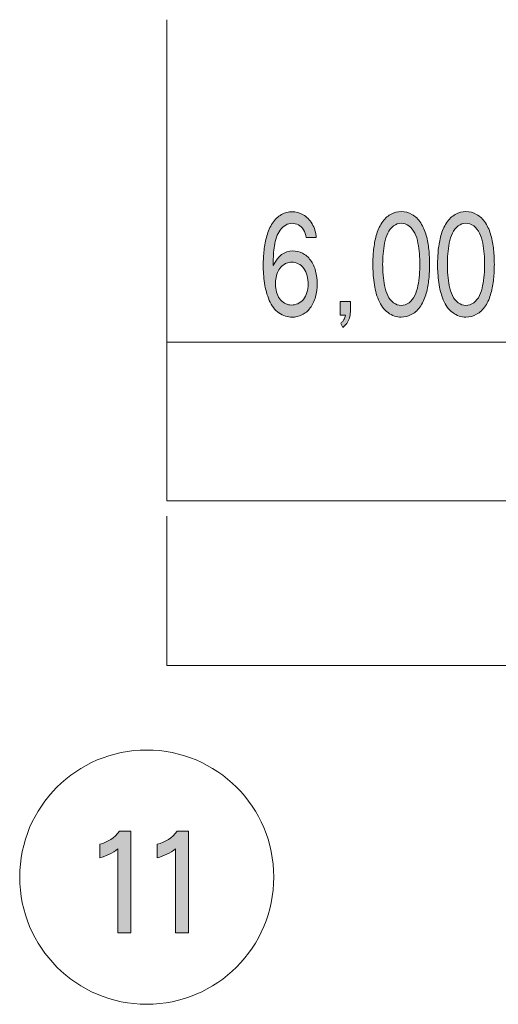
# Model space of a CAD drawing. Units: inches. Extents: x -143 to 352, y -34 to 331.
# Drawn here: x -98 to -85, y -26 to 2 of the extents above; entities that cross this region are included whole.
import ezdxf

# ---------------------------------------------------------------- set-up
doc = ezdxf.new("R2010")
doc.units = ezdxf.units.IN
doc.header["$MEASUREMENT"] = 0
doc.layers.add('_U+30EC_U+30A4_U+30E4_U+30FC 1', color=7, linetype='Continuous')

# ---------------------------------------------------------------- blocks, each defined once
blk = doc.blocks.new('block 2')
at = {"layer": '_U+30EC_U+30A4_U+30E4_U+30FC 1', "true_color": 0x221814}
h = blk.add_hatch(color=250, dxfattribs=at)
h.dxf.hatch_style = 2
edge = h.paths.add_edge_path()
edge.add_spline(control_points=[(-89.6, -4.31), (-89.611, -4.165), (-89.65, -4.038), (-89.716, -3.925), (-89.782, -3.812), (-89.865, -3.728), (-89.966, -3.671), (-90.066, -3.618), (-90.168, -3.59), (-90.27, -3.59), (-90.371, -3.59), (-90.471, -3.615), (-90.569, -3.668), (-90.668, -3.724), (-90.752, -3.802), (-90.82, -3.908), (-90.889, -4.014), (-90.941, -4.13), (-90.977, -4.26), (-91.013, -4.391), (-91.039, -4.525), (-91.054, -4.659), (-91.07, -4.797), (-91.078, -4.934), (-91.078, -5.072), (-91.078, -5.238), (-91.066, -5.407), (-91.041, -5.576), (-91.017, -5.746), (-90.973, -5.904), (-90.91, -6.056), (-90.846, -6.208), (-90.756, -6.324), (-90.64, -6.405), (-90.524, -6.483), (-90.401, -6.525), (-90.272, -6.525), (-90.178, -6.525), (-90.088, -6.504), (-90, -6.462), (-89.912, -6.419), (-89.835, -6.356), (-89.769, -6.268), (-89.702, -6.18), (-89.653, -6.077), (-89.622, -5.961), (-89.591, -5.841), (-89.576, -5.721), (-89.576, -5.598), (-89.576, -5.478), (-89.59, -5.358), (-89.619, -5.241), (-89.648, -5.128), (-89.694, -5.026), (-89.759, -4.938), (-89.824, -4.85), (-89.9, -4.786), (-89.987, -4.744), (-90.073, -4.701), (-90.161, -4.68), (-90.251, -4.68), (-90.487, -4.68), (-90.67, -4.818), (-90.799, -5.09), (-90.799, -5.09), (-90.799, -5.026), (-90.799, -5.026), (-90.799, -4.945), (-90.797, -4.86), (-90.793, -4.779), (-90.788, -4.698), (-90.78, -4.617), (-90.766, -4.536), (-90.752, -4.455), (-90.732, -4.377), (-90.707, -4.299), (-90.68, -4.225), (-90.646, -4.158), (-90.603, -4.098), (-90.56, -4.038), (-90.509, -3.992), (-90.452, -3.961), (-90.394, -3.929), (-90.333, -3.911), (-90.272, -3.911), (-90.212, -3.911), (-90.153, -3.925), (-90.097, -3.957), (-90.04, -3.985), (-89.993, -4.031), (-89.954, -4.095), (-89.917, -4.158), (-89.893, -4.229), (-89.884, -4.31), (-89.884, -4.31), (-89.6, -4.31), (-89.6, -4.31)], knot_values=[0, 0, 0, 0, 1, 1, 1, 2, 2, 2, 3, 3, 3, 4, 4, 4, 5, 5, 5, 6, 6, 6, 7, 7, 7, 8, 8, 8, 9, 9, 9, 10, 10, 10, 11, 11, 11, 12, 12, 12, 13, 13, 13, 14, 14, 14, 15, 15, 15, 16, 16, 16, 17, 17, 17, 18, 18, 18, 19, 19, 19, 20, 20, 20, 21, 21, 21, 22, 22, 22, 23, 23, 23, 24, 24, 24, 25, 25, 25, 26, 26, 26, 27, 27, 27, 28, 28, 28, 29, 29, 29, 30, 30, 30, 31, 31, 31, 32, 32, 32, 32], degree=3, periodic=1)
edge = h.paths.add_edge_path()
edge.add_spline(control_points=[(-90.737, -5.615), (-90.737, -5.548), (-90.731, -5.485), (-90.721, -5.421), (-90.711, -5.354), (-90.691, -5.294), (-90.662, -5.241), (-90.634, -5.188), (-90.599, -5.142), (-90.558, -5.104), (-90.517, -5.065), (-90.473, -5.037), (-90.425, -5.019), (-90.376, -5.005), (-90.328, -4.994), (-90.278, -4.994), (-90.218, -4.994), (-90.158, -5.008), (-90.101, -5.037), (-90.044, -5.065), (-89.993, -5.107), (-89.95, -5.167), (-89.907, -5.224), (-89.876, -5.291), (-89.856, -5.372), (-89.837, -5.449), (-89.827, -5.527), (-89.827, -5.608), (-89.827, -5.686), (-89.838, -5.763), (-89.86, -5.837), (-89.882, -5.915), (-89.915, -5.979), (-89.96, -6.031), (-90.006, -6.084), (-90.057, -6.127), (-90.115, -6.151), (-90.172, -6.176), (-90.231, -6.187), (-90.292, -6.187), (-90.347, -6.187), (-90.4, -6.176), (-90.452, -6.151), (-90.503, -6.127), (-90.549, -6.091), (-90.592, -6.046), (-90.634, -6), (-90.667, -5.943), (-90.69, -5.876), (-90.713, -5.809), (-90.728, -5.739), (-90.737, -5.668), (-90.737, -5.668), (-90.737, -5.615), (-90.737, -5.615)], knot_values=[0, 0, 0, 0, 0.352778, 0.352778, 0.352778, 0.705556, 0.705556, 0.705556, 1.058333, 1.058333, 1.058333, 1.411111, 1.411111, 1.411111, 1.763889, 1.763889, 1.763889, 2.116667, 2.116667, 2.116667, 2.469444, 2.469444, 2.469444, 2.822222, 2.822222, 2.822222, 3.175, 3.175, 3.175, 3.527778, 3.527778, 3.527778, 3.880556, 3.880556, 3.880556, 4.233333, 4.233333, 4.233333, 4.586111, 4.586111, 4.586111, 4.938889, 4.938889, 4.938889, 5.291667, 5.291667, 5.291667, 5.644444, 5.644444, 5.644444, 5.997222, 5.997222, 5.997222, 6.35, 6.35, 6.35, 6.35], degree=3, periodic=0)
edge.add_line((-90.737, -5.615), (-90.737, -5.615))
h = blk.add_hatch(color=250, dxfattribs=at)
h.dxf.hatch_style = 2
edge = h.paths.add_edge_path()
edge.add_spline(control_points=[(-87.016, -3.985), (-86.948, -4.035), (-86.894, -4.102), (-86.853, -4.186), (-86.812, -4.271), (-86.783, -4.363), (-86.765, -4.462), (-86.747, -4.557), (-86.734, -4.659), (-86.725, -4.758), (-86.716, -4.86), (-86.711, -4.959), (-86.711, -5.054), (-86.711, -5.149), (-86.716, -5.245), (-86.725, -5.347), (-86.734, -5.453), (-86.748, -5.552), (-86.766, -5.647), (-86.784, -5.746), (-86.814, -5.837), (-86.854, -5.922), (-86.894, -6.007), (-86.948, -6.074), (-87.015, -6.123), (-87.082, -6.173), (-87.154, -6.197), (-87.231, -6.197), (-87.308, -6.197), (-87.38, -6.173), (-87.447, -6.123), (-87.515, -6.074), (-87.568, -6.007), (-87.609, -5.922), (-87.65, -5.837), (-87.679, -5.746), (-87.697, -5.647), (-87.715, -5.552), (-87.728, -5.453), (-87.737, -5.351), (-87.745, -5.248), (-87.75, -5.149), (-87.75, -5.054), (-87.75, -4.959), (-87.745, -4.86), (-87.737, -4.758), (-87.728, -4.659), (-87.715, -4.557), (-87.697, -4.462), (-87.679, -4.363), (-87.65, -4.271), (-87.609, -4.186), (-87.568, -4.102), (-87.515, -4.035), (-87.447, -3.985), (-87.38, -3.936), (-87.308, -3.911), (-87.231, -3.911), (-87.156, -3.911), (-87.084, -3.936), (-87.016, -3.985)], knot_values=[0, 0, 0, 0, 0.352778, 0.352778, 0.352778, 0.705556, 0.705556, 0.705556, 1.058333, 1.058333, 1.058333, 1.411111, 1.411111, 1.411111, 1.763889, 1.763889, 1.763889, 2.116667, 2.116667, 2.116667, 2.469444, 2.469444, 2.469444, 2.822222, 2.822222, 2.822222, 3.175, 3.175, 3.175, 3.527778, 3.527778, 3.527778, 3.880556, 3.880556, 3.880556, 4.233333, 4.233333, 4.233333, 4.586111, 4.586111, 4.586111, 4.938889, 4.938889, 4.938889, 5.291667, 5.291667, 5.291667, 5.644444, 5.644444, 5.644444, 5.997222, 5.997222, 5.997222, 6.35, 6.35, 6.35, 6.702778, 6.702778, 6.702778, 7.055556, 7.055556, 7.055556, 7.055556], degree=3, periodic=0)
edge.add_line((-87.016, -3.985), (-87.016, -3.985))
edge = h.paths.add_edge_path()
edge.add_spline(control_points=[(-87.529, -3.664), (-87.625, -3.717), (-87.706, -3.795), (-87.775, -3.901), (-87.843, -4.006), (-87.894, -4.123), (-87.929, -4.25), (-87.963, -4.38), (-87.987, -4.511), (-88.001, -4.645), (-88.015, -4.783), (-88.022, -4.917), (-88.022, -5.054), (-88.022, -5.22), (-88.011, -5.386), (-87.99, -5.559), (-87.969, -5.732), (-87.927, -5.89), (-87.864, -6.042), (-87.802, -6.194), (-87.713, -6.314), (-87.598, -6.398), (-87.483, -6.483), (-87.361, -6.525), (-87.231, -6.525), (-87.129, -6.525), (-87.03, -6.497), (-86.934, -6.444), (-86.838, -6.391), (-86.756, -6.314), (-86.688, -6.208), (-86.619, -6.102), (-86.568, -5.986), (-86.534, -5.859), (-86.5, -5.728), (-86.476, -5.598), (-86.462, -5.463), (-86.448, -5.326), (-86.44, -5.192), (-86.44, -5.054), (-86.44, -4.917), (-86.448, -4.783), (-86.462, -4.645), (-86.476, -4.511), (-86.5, -4.38), (-86.534, -4.25), (-86.568, -4.123), (-86.619, -4.006), (-86.688, -3.901), (-86.756, -3.795), (-86.838, -3.717), (-86.933, -3.664), (-87.029, -3.611), (-87.128, -3.583), (-87.231, -3.583), (-87.334, -3.583), (-87.434, -3.611), (-87.529, -3.664)], knot_values=[0, 0, 0, 0, 0.352778, 0.352778, 0.352778, 0.705556, 0.705556, 0.705556, 1.058333, 1.058333, 1.058333, 1.411111, 1.411111, 1.411111, 1.763889, 1.763889, 1.763889, 2.116667, 2.116667, 2.116667, 2.469444, 2.469444, 2.469444, 2.822222, 2.822222, 2.822222, 3.175, 3.175, 3.175, 3.527778, 3.527778, 3.527778, 3.880556, 3.880556, 3.880556, 4.233333, 4.233333, 4.233333, 4.586111, 4.586111, 4.586111, 4.938889, 4.938889, 4.938889, 5.291667, 5.291667, 5.291667, 5.644444, 5.644444, 5.644444, 5.997222, 5.997222, 5.997222, 6.35, 6.35, 6.35, 6.702778, 6.702778, 6.702778, 6.702778], degree=3, periodic=0)
edge.add_line((-87.529, -3.664), (-87.529, -3.664))
h = blk.add_hatch(color=250, dxfattribs=at)
h.dxf.hatch_style = 2
edge = h.paths.add_edge_path()
edge.add_spline(control_points=[(-85.212, -3.985), (-85.145, -4.035), (-85.09, -4.102), (-85.05, -4.186), (-85.009, -4.271), (-84.98, -4.363), (-84.962, -4.462), (-84.944, -4.557), (-84.931, -4.659), (-84.921, -4.758), (-84.912, -4.86), (-84.908, -4.959), (-84.908, -5.054), (-84.908, -5.149), (-84.912, -5.245), (-84.921, -5.347), (-84.931, -5.453), (-84.944, -5.552), (-84.963, -5.647), (-84.981, -5.746), (-85.01, -5.837), (-85.05, -5.922), (-85.091, -6.007), (-85.144, -6.074), (-85.212, -6.123), (-85.279, -6.173), (-85.351, -6.197), (-85.428, -6.197), (-85.505, -6.197), (-85.577, -6.173), (-85.644, -6.123), (-85.711, -6.074), (-85.765, -6.007), (-85.806, -5.922), (-85.847, -5.837), (-85.876, -5.746), (-85.894, -5.647), (-85.911, -5.552), (-85.925, -5.453), (-85.933, -5.351), (-85.942, -5.248), (-85.946, -5.149), (-85.946, -5.054), (-85.946, -4.959), (-85.942, -4.86), (-85.933, -4.758), (-85.925, -4.659), (-85.911, -4.557), (-85.894, -4.462), (-85.876, -4.363), (-85.847, -4.271), (-85.806, -4.186), (-85.765, -4.102), (-85.711, -4.035), (-85.644, -3.985), (-85.577, -3.936), (-85.505, -3.911), (-85.428, -3.911), (-85.352, -3.911), (-85.28, -3.936), (-85.212, -3.985)], knot_values=[0, 0, 0, 0, 0.352778, 0.352778, 0.352778, 0.705556, 0.705556, 0.705556, 1.058333, 1.058333, 1.058333, 1.411111, 1.411111, 1.411111, 1.763889, 1.763889, 1.763889, 2.116667, 2.116667, 2.116667, 2.469444, 2.469444, 2.469444, 2.822222, 2.822222, 2.822222, 3.175, 3.175, 3.175, 3.527778, 3.527778, 3.527778, 3.880556, 3.880556, 3.880556, 4.233333, 4.233333, 4.233333, 4.586111, 4.586111, 4.586111, 4.938889, 4.938889, 4.938889, 5.291667, 5.291667, 5.291667, 5.644444, 5.644444, 5.644444, 5.997222, 5.997222, 5.997222, 6.35, 6.35, 6.35, 6.702778, 6.702778, 6.702778, 7.055556, 7.055556, 7.055556, 7.055556], degree=3, periodic=0)
edge.add_line((-85.212, -3.985), (-85.212, -3.985))
edge = h.paths.add_edge_path()
edge.add_spline(control_points=[(-85.726, -3.664), (-85.821, -3.717), (-85.903, -3.795), (-85.971, -3.901), (-86.04, -4.006), (-86.091, -4.123), (-86.125, -4.25), (-86.16, -4.38), (-86.184, -4.511), (-86.198, -4.645), (-86.211, -4.783), (-86.219, -4.917), (-86.219, -5.054), (-86.219, -5.22), (-86.208, -5.386), (-86.186, -5.559), (-86.165, -5.732), (-86.123, -5.89), (-86.061, -6.042), (-85.998, -6.194), (-85.909, -6.314), (-85.795, -6.398), (-85.68, -6.483), (-85.558, -6.525), (-85.428, -6.525), (-85.326, -6.525), (-85.227, -6.497), (-85.131, -6.444), (-85.035, -6.391), (-84.953, -6.314), (-84.884, -6.208), (-84.816, -6.102), (-84.765, -5.986), (-84.731, -5.859), (-84.697, -5.728), (-84.673, -5.598), (-84.659, -5.463), (-84.644, -5.326), (-84.637, -5.192), (-84.637, -5.054), (-84.637, -4.917), (-84.644, -4.783), (-84.659, -4.645), (-84.673, -4.511), (-84.697, -4.38), (-84.731, -4.25), (-84.765, -4.123), (-84.816, -4.006), (-84.884, -3.901), (-84.953, -3.795), (-85.035, -3.717), (-85.13, -3.664), (-85.225, -3.611), (-85.324, -3.583), (-85.428, -3.583), (-85.531, -3.583), (-85.63, -3.611), (-85.726, -3.664)], knot_values=[0, 0, 0, 0, 0.352778, 0.352778, 0.352778, 0.705556, 0.705556, 0.705556, 1.058333, 1.058333, 1.058333, 1.411111, 1.411111, 1.411111, 1.763889, 1.763889, 1.763889, 2.116667, 2.116667, 2.116667, 2.469444, 2.469444, 2.469444, 2.822222, 2.822222, 2.822222, 3.175, 3.175, 3.175, 3.527778, 3.527778, 3.527778, 3.880556, 3.880556, 3.880556, 4.233333, 4.233333, 4.233333, 4.586111, 4.586111, 4.586111, 4.938889, 4.938889, 4.938889, 5.291667, 5.291667, 5.291667, 5.644444, 5.644444, 5.644444, 5.997222, 5.997222, 5.997222, 6.35, 6.35, 6.35, 6.702778, 6.702778, 6.702778, 6.702778], degree=3, periodic=0)
edge.add_line((-85.726, -3.664), (-85.726, -3.664))
h = blk.add_hatch(color=250, dxfattribs=at)
h.dxf.hatch_style = 2
edge = h.paths.add_edge_path()
edge.add_spline(control_points=[(-88.649, -6.088), (-88.649, -6.088), (-88.649, -6.374), (-88.649, -6.374), (-88.649, -6.434), (-88.658, -6.494), (-88.675, -6.55), (-88.692, -6.606), (-88.718, -6.656), (-88.752, -6.702), (-88.786, -6.744), (-88.823, -6.779), (-88.863, -6.808), (-88.863, -6.808), (-88.916, -6.698), (-88.916, -6.698), (-88.899, -6.681), (-88.881, -6.663), (-88.863, -6.645), (-88.846, -6.621), (-88.831, -6.599), (-88.819, -6.578), (-88.807, -6.561), (-88.795, -6.522), (-88.782, -6.469), (-88.782, -6.469), (-88.937, -6.469), (-88.937, -6.469), (-88.937, -6.469), (-88.937, -6.088), (-88.937, -6.088), (-88.937, -6.088), (-88.649, -6.088), (-88.649, -6.088)], knot_values=[0, 0, 0, 0, 1, 1, 1, 2, 2, 2, 3, 3, 3, 4, 4, 4, 5, 5, 5, 6, 6, 6, 7, 7, 7, 8, 8, 8, 9, 9, 9, 10, 10, 10, 11, 11, 11, 11], degree=3, periodic=1)
h = blk.add_hatch(color=250, dxfattribs=at)
h.dxf.hatch_style = 2
edge = h.paths.add_edge_path()
edge.add_spline(control_points=[(-94.763, -20.838), (-94.763, -20.838), (-94.763, -23.667), (-94.763, -23.667), (-94.763, -23.667), (-95.125, -23.667), (-95.125, -23.667), (-95.125, -23.667), (-95.125, -21.328), (-95.125, -21.328), (-95.276, -21.448), (-95.446, -21.529), (-95.633, -21.575), (-95.633, -21.575), (-95.633, -21.201), (-95.633, -21.201), (-95.407, -21.144), (-95.223, -21.021), (-95.082, -20.838), (-95.082, -20.838), (-94.763, -20.838), (-94.763, -20.838)], knot_values=[0, 0, 0, 0, 1, 1, 1, 2, 2, 2, 3, 3, 3, 4, 4, 4, 5, 5, 5, 6, 6, 6, 7, 7, 7, 7], degree=3, periodic=1)
h = blk.add_hatch(color=250, dxfattribs=at)
h.dxf.hatch_style = 2
edge = h.paths.add_edge_path()
edge.add_spline(control_points=[(-93.159, -20.838), (-93.159, -20.838), (-93.159, -23.667), (-93.159, -23.667), (-93.159, -23.667), (-93.521, -23.667), (-93.521, -23.667), (-93.521, -23.667), (-93.521, -21.328), (-93.521, -21.328), (-93.673, -21.448), (-93.842, -21.529), (-94.029, -21.575), (-94.029, -21.575), (-94.029, -21.201), (-94.029, -21.201), (-93.803, -21.144), (-93.619, -21.021), (-93.478, -20.838), (-93.478, -20.838), (-93.159, -20.838), (-93.159, -20.838)], knot_values=[0, 0, 0, 0, 1, 1, 1, 2, 2, 2, 3, 3, 3, 4, 4, 4, 5, 5, 5, 6, 6, 6, 7, 7, 7, 7], degree=3, periodic=1)
at = {"layer": '_U+30EC_U+30A4_U+30E4_U+30FC 1', "color": 250, "lineweight": 18, "true_color": 0x221814}
for points in [[(-78.763, 1.758), (-78.763, -7.224), (-93.763, -7.224), (-93.763, 1.758)], [(11.237, -7.224), (11.237, -11.637), (-93.763, -11.637), (-93.763, -7.224)], [(221.237, -12.067), (221.237, -16.22), (-93.764, -16.22), (-93.764, -12.067)]]:
    blk.add_lwpolyline(points, dxfattribs=at)
at = {"layer": '_U+30EC_U+30A4_U+30E4_U+30FC 1', "lineweight": 0}
for points, knots in [([(-89.6, -4.31), (-89.611, -4.165), (-89.65, -4.038), (-89.716, -3.925), (-89.782, -3.812), (-89.865, -3.728), (-89.966, -3.671), (-90.066, -3.618), (-90.168, -3.59), (-90.27, -3.59), (-90.371, -3.59), (-90.471, -3.615), (-90.569, -3.668), (-90.668, -3.724), (-90.752, -3.802), (-90.82, -3.908), (-90.889, -4.014), (-90.941, -4.13), (-90.977, -4.26), (-91.013, -4.391), (-91.039, -4.525), (-91.054, -4.659), (-91.07, -4.797), (-91.078, -4.934), (-91.078, -5.072), (-91.078, -5.238), (-91.066, -5.407), (-91.041, -5.576), (-91.017, -5.746), (-90.973, -5.904), (-90.91, -6.056), (-90.846, -6.208), (-90.756, -6.324), (-90.64, -6.405), (-90.524, -6.483), (-90.401, -6.525), (-90.272, -6.525), (-90.178, -6.525), (-90.088, -6.504), (-90, -6.462), (-89.912, -6.419), (-89.835, -6.356), (-89.769, -6.268), (-89.702, -6.18), (-89.653, -6.077), (-89.622, -5.961), (-89.591, -5.841), (-89.576, -5.721), (-89.576, -5.598), (-89.576, -5.478), (-89.59, -5.358), (-89.619, -5.241), (-89.648, -5.128), (-89.694, -5.026), (-89.759, -4.938), (-89.824, -4.85), (-89.9, -4.786), (-89.987, -4.744), (-90.073, -4.701), (-90.161, -4.68), (-90.251, -4.68), (-90.487, -4.68), (-90.67, -4.818), (-90.799, -5.09), (-90.799, -5.09), (-90.799, -5.026), (-90.799, -5.026), (-90.799, -4.945), (-90.797, -4.86), (-90.793, -4.779), (-90.788, -4.698), (-90.78, -4.617), (-90.766, -4.536), (-90.752, -4.455), (-90.732, -4.377), (-90.707, -4.299), (-90.68, -4.225), (-90.646, -4.158), (-90.603, -4.098), (-90.56, -4.038), (-90.509, -3.992), (-90.452, -3.961), (-90.394, -3.929), (-90.333, -3.911), (-90.272, -3.911), (-90.212, -3.911), (-90.153, -3.925), (-90.097, -3.957), (-90.04, -3.985), (-89.993, -4.031), (-89.954, -4.095), (-89.917, -4.158), (-89.893, -4.229), (-89.884, -4.31), (-89.884, -4.31), (-89.6, -4.31), (-89.6, -4.31)], [0, 0, 0, 0, 1, 1, 1, 2, 2, 2, 3, 3, 3, 4, 4, 4, 5, 5, 5, 6, 6, 6, 7, 7, 7, 8, 8, 8, 9, 9, 9, 10, 10, 10, 11, 11, 11, 12, 12, 12, 13, 13, 13, 14, 14, 14, 15, 15, 15, 16, 16, 16, 17, 17, 17, 18, 18, 18, 19, 19, 19, 20, 20, 20, 21, 21, 21, 22, 22, 22, 23, 23, 23, 24, 24, 24, 25, 25, 25, 26, 26, 26, 27, 27, 27, 28, 28, 28, 29, 29, 29, 30, 30, 30, 31, 31, 31, 32, 32, 32, 32]), ([(-87.529, -3.664), (-87.625, -3.717), (-87.706, -3.795), (-87.775, -3.901), (-87.843, -4.006), (-87.894, -4.123), (-87.929, -4.25), (-87.963, -4.38), (-87.987, -4.511), (-88.001, -4.645), (-88.015, -4.783), (-88.022, -4.917), (-88.022, -5.054), (-88.022, -5.22), (-88.011, -5.386), (-87.99, -5.559), (-87.969, -5.732), (-87.927, -5.89), (-87.864, -6.042), (-87.802, -6.194), (-87.713, -6.314), (-87.598, -6.398), (-87.483, -6.483), (-87.361, -6.525), (-87.231, -6.525), (-87.129, -6.525), (-87.03, -6.497), (-86.934, -6.444), (-86.838, -6.391), (-86.756, -6.314), (-86.688, -6.208), (-86.619, -6.102), (-86.568, -5.986), (-86.534, -5.859), (-86.5, -5.728), (-86.476, -5.598), (-86.462, -5.463), (-86.448, -5.326), (-86.44, -5.192), (-86.44, -5.054), (-86.44, -4.917), (-86.448, -4.783), (-86.462, -4.645), (-86.476, -4.511), (-86.5, -4.38), (-86.534, -4.25), (-86.568, -4.123), (-86.619, -4.006), (-86.688, -3.901), (-86.756, -3.795), (-86.838, -3.717), (-86.933, -3.664), (-87.029, -3.611), (-87.128, -3.583), (-87.231, -3.583), (-87.334, -3.583), (-87.434, -3.611), (-87.529, -3.664)], [0, 0, 0, 0, 1, 1, 1, 2, 2, 2, 3, 3, 3, 4, 4, 4, 5, 5, 5, 6, 6, 6, 7, 7, 7, 8, 8, 8, 9, 9, 9, 10, 10, 10, 11, 11, 11, 12, 12, 12, 13, 13, 13, 14, 14, 14, 15, 15, 15, 16, 16, 16, 17, 17, 17, 18, 18, 18, 19, 19, 19, 19]), ([(-85.726, -3.664), (-85.821, -3.717), (-85.903, -3.795), (-85.971, -3.901), (-86.04, -4.006), (-86.091, -4.123), (-86.125, -4.25), (-86.16, -4.38), (-86.184, -4.511), (-86.198, -4.645), (-86.211, -4.783), (-86.219, -4.917), (-86.219, -5.054), (-86.219, -5.22), (-86.208, -5.386), (-86.186, -5.559), (-86.165, -5.732), (-86.123, -5.89), (-86.061, -6.042), (-85.998, -6.194), (-85.909, -6.314), (-85.795, -6.398), (-85.68, -6.483), (-85.558, -6.525), (-85.428, -6.525), (-85.326, -6.525), (-85.227, -6.497), (-85.131, -6.444), (-85.035, -6.391), (-84.953, -6.314), (-84.884, -6.208), (-84.816, -6.102), (-84.765, -5.986), (-84.731, -5.859), (-84.697, -5.728), (-84.673, -5.598), (-84.659, -5.463), (-84.644, -5.326), (-84.637, -5.192), (-84.637, -5.054), (-84.637, -4.917), (-84.644, -4.783), (-84.659, -4.645), (-84.673, -4.511), (-84.697, -4.38), (-84.731, -4.25), (-84.765, -4.123), (-84.816, -4.006), (-84.884, -3.901), (-84.953, -3.795), (-85.035, -3.717), (-85.13, -3.664), (-85.225, -3.611), (-85.324, -3.583), (-85.428, -3.583), (-85.531, -3.583), (-85.63, -3.611), (-85.726, -3.664)], [0, 0, 0, 0, 1, 1, 1, 2, 2, 2, 3, 3, 3, 4, 4, 4, 5, 5, 5, 6, 6, 6, 7, 7, 7, 8, 8, 8, 9, 9, 9, 10, 10, 10, 11, 11, 11, 12, 12, 12, 13, 13, 13, 14, 14, 14, 15, 15, 15, 16, 16, 16, 17, 17, 17, 18, 18, 18, 19, 19, 19, 19]), ([(-87.016, -3.985), (-86.948, -4.035), (-86.894, -4.102), (-86.853, -4.186), (-86.812, -4.271), (-86.783, -4.363), (-86.765, -4.462), (-86.747, -4.557), (-86.734, -4.659), (-86.725, -4.758), (-86.716, -4.86), (-86.711, -4.959), (-86.711, -5.054), (-86.711, -5.149), (-86.716, -5.245), (-86.725, -5.347), (-86.734, -5.453), (-86.748, -5.552), (-86.766, -5.647), (-86.784, -5.746), (-86.814, -5.837), (-86.854, -5.922), (-86.894, -6.007), (-86.948, -6.074), (-87.015, -6.123), (-87.082, -6.173), (-87.154, -6.197), (-87.231, -6.197), (-87.308, -6.197), (-87.38, -6.173), (-87.447, -6.123), (-87.515, -6.074), (-87.568, -6.007), (-87.609, -5.922), (-87.65, -5.837), (-87.679, -5.746), (-87.697, -5.647), (-87.715, -5.552), (-87.728, -5.453), (-87.737, -5.351), (-87.745, -5.248), (-87.75, -5.149), (-87.75, -5.054), (-87.75, -4.959), (-87.745, -4.86), (-87.737, -4.758), (-87.728, -4.659), (-87.715, -4.557), (-87.697, -4.462), (-87.679, -4.363), (-87.65, -4.271), (-87.609, -4.186), (-87.568, -4.102), (-87.515, -4.035), (-87.447, -3.985), (-87.38, -3.936), (-87.308, -3.911), (-87.231, -3.911), (-87.156, -3.911), (-87.084, -3.936), (-87.016, -3.985)], [0, 0, 0, 0, 1, 1, 1, 2, 2, 2, 3, 3, 3, 4, 4, 4, 5, 5, 5, 6, 6, 6, 7, 7, 7, 8, 8, 8, 9, 9, 9, 10, 10, 10, 11, 11, 11, 12, 12, 12, 13, 13, 13, 14, 14, 14, 15, 15, 15, 16, 16, 16, 17, 17, 17, 18, 18, 18, 19, 19, 19, 20, 20, 20, 20]), ([(-85.212, -3.985), (-85.145, -4.035), (-85.09, -4.102), (-85.05, -4.186), (-85.009, -4.271), (-84.98, -4.363), (-84.962, -4.462), (-84.944, -4.557), (-84.931, -4.659), (-84.921, -4.758), (-84.912, -4.86), (-84.908, -4.959), (-84.908, -5.054), (-84.908, -5.149), (-84.912, -5.245), (-84.921, -5.347), (-84.931, -5.453), (-84.944, -5.552), (-84.963, -5.647), (-84.981, -5.746), (-85.01, -5.837), (-85.05, -5.922), (-85.091, -6.007), (-85.144, -6.074), (-85.212, -6.123), (-85.279, -6.173), (-85.351, -6.197), (-85.428, -6.197), (-85.505, -6.197), (-85.577, -6.173), (-85.644, -6.123), (-85.711, -6.074), (-85.765, -6.007), (-85.806, -5.922), (-85.847, -5.837), (-85.876, -5.746), (-85.894, -5.647), (-85.911, -5.552), (-85.925, -5.453), (-85.933, -5.351), (-85.942, -5.248), (-85.946, -5.149), (-85.946, -5.054), (-85.946, -4.959), (-85.942, -4.86), (-85.933, -4.758), (-85.925, -4.659), (-85.911, -4.557), (-85.894, -4.462), (-85.876, -4.363), (-85.847, -4.271), (-85.806, -4.186), (-85.765, -4.102), (-85.711, -4.035), (-85.644, -3.985), (-85.577, -3.936), (-85.505, -3.911), (-85.428, -3.911), (-85.352, -3.911), (-85.28, -3.936), (-85.212, -3.985)], [0, 0, 0, 0, 1, 1, 1, 2, 2, 2, 3, 3, 3, 4, 4, 4, 5, 5, 5, 6, 6, 6, 7, 7, 7, 8, 8, 8, 9, 9, 9, 10, 10, 10, 11, 11, 11, 12, 12, 12, 13, 13, 13, 14, 14, 14, 15, 15, 15, 16, 16, 16, 17, 17, 17, 18, 18, 18, 19, 19, 19, 20, 20, 20, 20]), ([(-90.737, -5.615), (-90.737, -5.548), (-90.731, -5.485), (-90.721, -5.421), (-90.711, -5.354), (-90.691, -5.294), (-90.662, -5.241), (-90.634, -5.188), (-90.599, -5.142), (-90.558, -5.104), (-90.517, -5.065), (-90.473, -5.037), (-90.425, -5.019), (-90.376, -5.005), (-90.328, -4.994), (-90.278, -4.994), (-90.218, -4.994), (-90.158, -5.008), (-90.101, -5.037), (-90.044, -5.065), (-89.993, -5.107), (-89.95, -5.167), (-89.907, -5.224), (-89.876, -5.291), (-89.856, -5.372), (-89.837, -5.449), (-89.827, -5.527), (-89.827, -5.608), (-89.827, -5.686), (-89.838, -5.763), (-89.86, -5.837), (-89.882, -5.915), (-89.915, -5.979), (-89.96, -6.031), (-90.006, -6.084), (-90.057, -6.127), (-90.115, -6.151), (-90.172, -6.176), (-90.231, -6.187), (-90.292, -6.187), (-90.347, -6.187), (-90.4, -6.176), (-90.452, -6.151), (-90.503, -6.127), (-90.549, -6.091), (-90.592, -6.046), (-90.634, -6), (-90.667, -5.943), (-90.69, -5.876), (-90.713, -5.809), (-90.728, -5.739), (-90.737, -5.668), (-90.737, -5.668), (-90.737, -5.615), (-90.737, -5.615)], [0, 0, 0, 0, 1, 1, 1, 2, 2, 2, 3, 3, 3, 4, 4, 4, 5, 5, 5, 6, 6, 6, 7, 7, 7, 8, 8, 8, 9, 9, 9, 10, 10, 10, 11, 11, 11, 12, 12, 12, 13, 13, 13, 14, 14, 14, 15, 15, 15, 16, 16, 16, 17, 17, 17, 18, 18, 18, 18]), ([(-88.649, -6.088), (-88.649, -6.088), (-88.649, -6.374), (-88.649, -6.374), (-88.649, -6.434), (-88.658, -6.494), (-88.675, -6.55), (-88.692, -6.606), (-88.718, -6.656), (-88.752, -6.702), (-88.786, -6.744), (-88.823, -6.779), (-88.863, -6.808), (-88.863, -6.808), (-88.916, -6.698), (-88.916, -6.698), (-88.899, -6.681), (-88.881, -6.663), (-88.863, -6.645), (-88.846, -6.621), (-88.831, -6.599), (-88.819, -6.578), (-88.807, -6.561), (-88.795, -6.522), (-88.782, -6.469), (-88.782, -6.469), (-88.937, -6.469), (-88.937, -6.469), (-88.937, -6.469), (-88.937, -6.088), (-88.937, -6.088), (-88.937, -6.088), (-88.649, -6.088), (-88.649, -6.088)], [0, 0, 0, 0, 1, 1, 1, 2, 2, 2, 3, 3, 3, 4, 4, 4, 5, 5, 5, 6, 6, 6, 7, 7, 7, 8, 8, 8, 9, 9, 9, 10, 10, 10, 11, 11, 11, 11]), ([(-94.763, -20.838), (-94.763, -20.838), (-94.763, -23.667), (-94.763, -23.667), (-94.763, -23.667), (-95.125, -23.667), (-95.125, -23.667), (-95.125, -23.667), (-95.125, -21.328), (-95.125, -21.328), (-95.276, -21.448), (-95.446, -21.529), (-95.633, -21.575), (-95.633, -21.575), (-95.633, -21.201), (-95.633, -21.201), (-95.407, -21.144), (-95.223, -21.021), (-95.082, -20.838), (-95.082, -20.838), (-94.763, -20.838), (-94.763, -20.838)], [0, 0, 0, 0, 1, 1, 1, 2, 2, 2, 3, 3, 3, 4, 4, 4, 5, 5, 5, 6, 6, 6, 7, 7, 7, 7]), ([(-93.159, -20.838), (-93.159, -20.838), (-93.159, -23.667), (-93.159, -23.667), (-93.159, -23.667), (-93.521, -23.667), (-93.521, -23.667), (-93.521, -23.667), (-93.521, -21.328), (-93.521, -21.328), (-93.673, -21.448), (-93.842, -21.529), (-94.029, -21.575), (-94.029, -21.575), (-94.029, -21.201), (-94.029, -21.201), (-93.803, -21.144), (-93.619, -21.021), (-93.478, -20.838), (-93.478, -20.838), (-93.159, -20.838), (-93.159, -20.838)], [0, 0, 0, 0, 1, 1, 1, 2, 2, 2, 3, 3, 3, 4, 4, 4, 5, 5, 5, 6, 6, 6, 7, 7, 7, 7])]:
    blk.add_open_spline(points, degree=3, knots=knots, dxfattribs=at)
at = {"layer": '_U+30EC_U+30A4_U+30E4_U+30FC 1', "color": 250, "lineweight": 18, "true_color": 0x221814}
blk.add_open_spline([(-90.785, -22.115), (-90.785, -20.16), (-92.37, -18.576), (-94.325, -18.576), (-96.28, -18.576), (-97.865, -20.16), (-97.865, -22.115), (-97.865, -24.069), (-96.28, -25.656), (-94.325, -25.656), (-92.37, -25.656), (-90.785, -24.069), (-90.785, -22.115), (-90.785, -22.115), (-90.785, -22.115), (-90.785, -22.115)], degree=3, knots=[0, 0, 0, 0, 1, 1, 1, 2, 2, 2, 3, 3, 3, 4, 4, 4, 5, 5, 5, 5], dxfattribs=at)

msp = doc.modelspace()

# ---------------------------------------------------------------- block references
at = {"layer": '_U+30EC_U+30A4_U+30E4_U+30FC 1'}
msp.add_blockref('block 2', (0, 0), dxfattribs=at)

doc.saveas('drawing.dxf')
